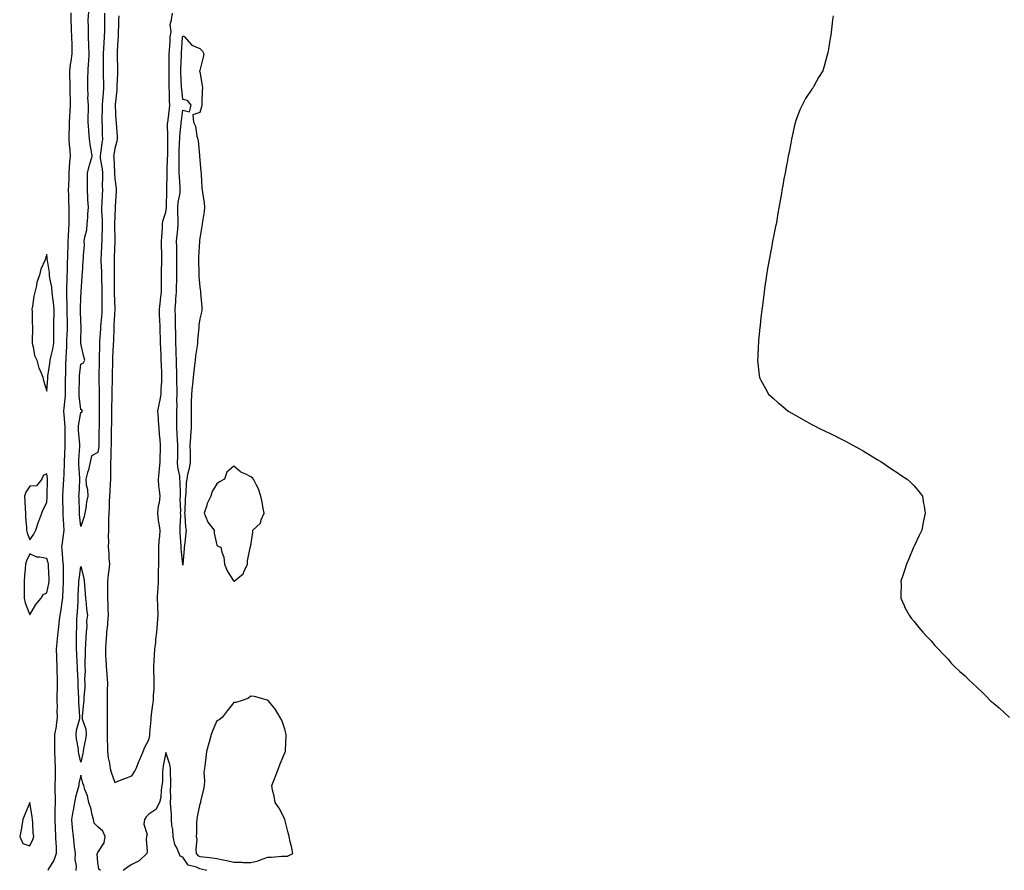
# Model space of a CAD drawing. Units: inches. Extents: x 905123 to 907763, y 7295258 to 7297898.
# Drawn here: x 905822 to 906401, y 7295742 to 7296242 of the extents above; entities that cross this region are included whole.
import ezdxf

# ---------------------------------------------------------------- set-up
doc = ezdxf.new("R2010")
doc.units = ezdxf.units.IN
doc.header["$MEASUREMENT"] = 0
doc.layers.add('Contour_90517295', color=7, linetype='Continuous', true_color=0x0bbf5a)

msp = doc.modelspace()

# ---------------------------------------------------------------- linework, layer by layer
at = {"layer": 'Contour_90517295'}
for points in [[(905852.28, 7296246.16, 3302), (905852.22, 7296241.92, 3302), (905852.41, 7296237.55, 3302), (905852.49, 7296236.35, 3302), (905852.67, 7296231.92, 3302), (905852.7, 7296227.27, 3302), (905852.72, 7296226.59, 3302), (905852.75, 7296221.92, 3302), (905852.22, 7296217.75, 3302), (905851.89, 7296215.76, 3302), (905851.37, 7296211.92, 3302), (905851.43, 7296208.54, 3302), (905851.58, 7296205.45, 3302), (905851.64, 7296201.92, 3302), (905851.64, 7296198.34, 3302), (905851.72, 7296195.59, 3302), (905851.72, 7296191.92, 3302), (905851.56, 7296188.41, 3302), (905851.37, 7296185.24, 3302), (905851.21, 7296181.92, 3302), (905851.26, 7296178.71, 3302), (905850.99, 7296174.86, 3302), (905851.05, 7296171.92, 3302), (905851.22, 7296168.75, 3302), (905851.57, 7296165.44, 3302), (905851.73, 7296161.92, 3302), (905851.49, 7296158.48, 3302), (905851.31, 7296155.18, 3302), (905851.08, 7296151.92, 3302), (905850.99, 7296148.98, 3302), (905850.82, 7296144.69, 3302), (905850.73, 7296141.92, 3302), (905850.78, 7296139.19, 3302), (905850.92, 7296134.79, 3302), (905850.97, 7296131.92, 3302), (905850.98, 7296128.99, 3302), (905851.1, 7296124.98, 3302), (905851.11, 7296121.92, 3302), (905850.89, 7296119.08, 3302), (905850.69, 7296114.57, 3302), (905850.5, 7296111.92, 3302), (905850.43, 7296109.55, 3302), (905850.24, 7296104.11, 3302), (905850.17, 7296101.92, 3302), (905850.13, 7296099.84, 3302), (905849.96, 7296093.83, 3302), (905849.92, 7296091.92, 3302), (905849.89, 7296090.08, 3302), (905849.73, 7296083.6, 3302), (905849.7, 7296081.92, 3302), (905849.71, 7296080.26, 3302), (905849.89, 7296073.76, 3302), (905849.89, 7296071.92, 3302), (905849.92, 7296070.05, 3302), (905849.99, 7296063.85, 3302), (905850.01, 7296061.92, 3302), (905849.97, 7296060, 3302), (905849.73, 7296053.6, 3302), (905849.7, 7296051.92, 3302), (905849.67, 7296050.31, 3302), (905849.22, 7296043.09, 3302), (905849.2, 7296041.92, 3302), (905849.13, 7296040.85, 3302), (905848.99, 7296032.87, 3302), (905848.93, 7296031.92, 3302), (905848.92, 7296031.05, 3302), (905848.8, 7296021.92, 3302), (905848.81, 7296021.16, 3302), (905848.05, 7296013.61, 3302), (905847.87, 7296012.1, 3302), (905847.86, 7296011.92, 3302), (905847.87, 7296011.73, 3302), (905848.05, 7296010, 3302), (905848.7, 7296002.56, 3302), (905848.67, 7296001.92, 3302), (905848.7, 7296001.27, 3302), (905848.64, 7295992.52, 3302), (905848.67, 7295991.92, 3302), (905848.64, 7295991.33, 3302), (905848.32, 7295982.19, 3302), (905848.31, 7295981.92, 3302), (905848.31, 7295981.66, 3302), (905848.05, 7295974.66, 3302), (905847.94, 7295972.04, 3302), (905847.94, 7295971.92, 3302), (905847.94, 7295971.8, 3302), (905847.38, 7295962.59, 3302), (905847.36, 7295961.92, 3302), (905847.34, 7295961.21, 3302), (905847.58, 7295952.4, 3302), (905847.56, 7295951.92, 3302), (905847.55, 7295951.42, 3302), (905848.01, 7295941.96, 3302), (905848.01, 7295941.92, 3302), (905848, 7295941.87, 3302), (905846.84, 7295933.13, 3302), (905846.69, 7295931.92, 3302), (905846.96, 7295930.84, 3302), (905847.59, 7295922.38, 3302), (905847.68, 7295921.92, 3302), (905847.68, 7295921.56, 3302), (905847.65, 7295912.32, 3302), (905847.66, 7295911.92, 3302), (905847.61, 7295911.48, 3302), (905847.34, 7295902.63, 3302), (905847.23, 7295901.92, 3302), (905847.04, 7295900.91, 3302), (905846.09, 7295893.87, 3302), (905845.69, 7295891.92, 3302), (905845.37, 7295889.23, 3302), (905844.88, 7295885.09, 3302), (905844.5, 7295881.92, 3302), (905844.11, 7295877.98, 3302), (905843.97, 7295876, 3302), (905843.56, 7295871.92, 3302), (905843.7, 7295867.57, 3302), (905843.77, 7295866.2, 3302), (905843.92, 7295861.92, 3302), (905844.01, 7295857.89, 3302), (905844.08, 7295855.89, 3302), (905844.17, 7295851.92, 3302), (905844.17, 7295848.04, 3302), (905843.94, 7295846.02, 3302), (905843.94, 7295841.92, 3302), (905844.09, 7295837.96, 3302), (905844.01, 7295835.96, 3302), (905844.13, 7295831.92, 3302), (905843.52, 7295827.39, 3302), (905843.52, 7295826.44, 3302), (905842.65, 7295821.92, 3302), (905842.63, 7295817.34, 3302), (905842.68, 7295816.56, 3302), (905842.66, 7295811.92, 3302), (905842.81, 7295807.16, 3302), (905842.83, 7295806.71, 3302), (905842.97, 7295801.92, 3302), (905842.93, 7295797.04, 3302), (905842.93, 7295796.8, 3302), (905842.89, 7295791.92, 3302), (905842.89, 7295787.08, 3302), (905842.9, 7295786.77, 3302), (905842.9, 7295781.92, 3302), (905842.84, 7295777.13, 3302), (905842.84, 7295776.71, 3302), (905842.78, 7295771.92, 3302), (905843.04, 7295766.93, 3302), (905843.04, 7295766.91, 3302), (905843.28, 7295761.92, 3302), (905843.41, 7295757.28, 3302), (905843.49, 7295756.48, 3302), (905843.64, 7295751.92, 3302), (905842.17, 7295747.8, 3302), (905839.3, 7295743.17, 3302), (905838.64, 7295741.92, 3302)], [(905871.97, 7296245.85, 3301), (905872.06, 7296241.92, 3301), (905871.97, 7296237.99, 3301), (905871.92, 7296235.8, 3301), (905871.83, 7296231.92, 3301), (905871.65, 7296228.32, 3301), (905871.47, 7296225.35, 3301), (905871.3, 7296221.92, 3301), (905871.3, 7296218.67, 3301), (905871.25, 7296215.11, 3301), (905871.24, 7296211.92, 3301), (905871.24, 7296208.73, 3301), (905871.32, 7296205.19, 3301), (905871.32, 7296201.92, 3301), (905871.12, 7296198.85, 3301), (905870.8, 7296194.67, 3301), (905870.62, 7296191.92, 3301), (905870.61, 7296189.36, 3301), (905870.46, 7296184.33, 3301), (905870.45, 7296181.92, 3301), (905870.55, 7296179.43, 3301), (905870.66, 7296174.53, 3301), (905870.76, 7296171.92, 3301), (905870.4, 7296169.57, 3301), (905869.59, 7296163.46, 3301), (905869.37, 7296161.92, 3301), (905869.54, 7296160.44, 3301), (905870.55, 7296154.43, 3301), (905870.81, 7296151.92, 3301), (905870.85, 7296149.12, 3301), (905870.7, 7296144.57, 3301), (905870.74, 7296141.92, 3301), (905870.64, 7296139.33, 3301), (905870.38, 7296134.25, 3301), (905870.29, 7296131.92, 3301), (905870.31, 7296129.65, 3301), (905870.54, 7296124.41, 3301), (905870.56, 7296121.92, 3301), (905870.54, 7296119.43, 3301), (905870.43, 7296114.3, 3301), (905870.41, 7296111.92, 3301), (905870.31, 7296109.65, 3301), (905869.96, 7296103.83, 3301), (905869.88, 7296101.92, 3301), (905869.92, 7296100.05, 3301), (905870.21, 7296094.08, 3301), (905870.26, 7296091.92, 3301), (905870.29, 7296089.68, 3301), (905870.44, 7296084.3, 3301), (905870.47, 7296081.92, 3301), (905870.5, 7296079.47, 3301), (905870.47, 7296074.33, 3301), (905870.5, 7296071.92, 3301), (905870.34, 7296069.63, 3301), (905869.77, 7296063.65, 3301), (905869.65, 7296061.92, 3301), (905869.58, 7296060.39, 3301), (905869.09, 7296052.96, 3301), (905869.05, 7296051.92, 3301), (905869.01, 7296050.96, 3301), (905868.83, 7296042.7, 3301), (905868.8, 7296041.92, 3301), (905868.79, 7296041.18, 3301), (905868.69, 7296032.55, 3301), (905868.67, 7296031.92, 3301), (905868.67, 7296031.3, 3301), (905868.82, 7296022.69, 3301), (905868.81, 7296021.92, 3301), (905868.81, 7296021.16, 3301), (905868.96, 7296012.83, 3301), (905868.95, 7296011.92, 3301), (905868.94, 7296011.03, 3301), (905868.78, 7296002.65, 3301), (905868.77, 7296001.92, 3301), (905868.76, 7296001.21, 3301), (905868.72, 7295992.59, 3301), (905868.72, 7295991.92, 3301), (905868.67, 7295991.3, 3301), (905868.05, 7295987.55, 3301), (905864.35, 7295985.62, 3301), (905863.48, 7295981.92, 3301), (905862.54, 7295977.43, 3301), (905861.99, 7295975.87, 3301), (905860.96, 7295971.92, 3301), (905861.28, 7295968.69, 3301), (905861.91, 7295965.78, 3301), (905862.19, 7295961.92, 3301), (905861.4, 7295958.57, 3301), (905861.03, 7295954.91, 3301), (905860.47, 7295951.92, 3301), (905860.04, 7295949.94, 3301), (905858.05, 7295944.03, 3301), (905857.32, 7295951.19, 3301), (905857.26, 7295951.92, 3301), (905857.24, 7295952.73, 3301), (905857.01, 7295960.88, 3301), (905856.98, 7295961.92, 3301), (905857.03, 7295962.94, 3301), (905857.44, 7295971.31, 3301), (905857.48, 7295971.92, 3301), (905857.46, 7295972.51, 3301), (905856.85, 7295980.72, 3301), (905856.83, 7295981.92, 3301), (905856.89, 7295983.07, 3301), (905857.55, 7295991.41, 3301), (905857.58, 7295991.92, 3301), (905857.55, 7295992.42, 3301), (905856.75, 7296000.61, 3301), (905856.69, 7296001.92, 3301), (905856.73, 7296003.24, 3301), (905858.05, 7296011.2, 3301), (905858.66, 7296011.31, 3301), (905859, 7296011.92, 3301), (905858.73, 7296012.59, 3301), (905858.05, 7296012.89, 3301), (905857.05, 7296020.92, 3301), (905857.04, 7296021.92, 3301), (905857.06, 7296022.92, 3301), (905857.23, 7296031.1, 3301), (905857.24, 7296031.92, 3301), (905857.29, 7296032.68, 3301), (905858.05, 7296039.63, 3301), (905859.65, 7296040.32, 3301), (905860.37, 7296041.92, 3301), (905859.94, 7296043.81, 3301), (905858.05, 7296051.75, 3301), (905858.05, 7296051.92, 3301), (905858.05, 7296053.03, 3301), (905858.28, 7296061.69, 3301), (905858.24, 7296061.92, 3301), (905858.19, 7296062.06, 3301), (905858.05, 7296063.89, 3301), (905857.92, 7296071.79, 3301), (905857.92, 7296071.92, 3301), (905857.92, 7296072.05, 3301), (905858.05, 7296078.83, 3301), (905858.25, 7296081.71, 3301), (905858.26, 7296081.92, 3301), (905858.27, 7296082.14, 3301), (905858.8, 7296091.17, 3301), (905858.87, 7296091.92, 3301), (905858.99, 7296092.86, 3301), (905859.51, 7296100.46, 3301), (905859.73, 7296101.92, 3301), (905859.62, 7296103.48, 3301), (905860.23, 7296109.73, 3301), (905860.11, 7296111.92, 3301), (905860.41, 7296114.27, 3301), (905861.53, 7296118.44, 3301), (905861.84, 7296121.92, 3301), (905862.15, 7296126.02, 3301), (905862.24, 7296127.73, 3301), (905862.58, 7296131.92, 3301), (905862.28, 7296136.15, 3301), (905862.24, 7296137.73, 3301), (905861.97, 7296141.92, 3301), (905861.91, 7296145.78, 3301), (905862.01, 7296147.96, 3301), (905861.96, 7296151.92, 3301), (905863.17, 7296156.8, 3301), (905863.31, 7296157.18, 3301), (905864.79, 7296161.92, 3301), (905864.18, 7296165.79, 3301), (905863.69, 7296167.55, 3301), (905863.17, 7296171.92, 3301), (905862.87, 7296176.74, 3301), (905862.79, 7296177.17, 3301), (905862.42, 7296181.92, 3301), (905862.42, 7296186.3, 3301), (905862.51, 7296187.47, 3301), (905862.51, 7296191.92, 3301), (905862.28, 7296196.16, 3301), (905862.36, 7296197.61, 3301), (905862.18, 7296201.92, 3301), (905862.28, 7296206.15, 3301), (905862.29, 7296207.67, 3301), (905862.4, 7296211.92, 3301), (905862.67, 7296216.54, 3301), (905862.76, 7296217.21, 3301), (905862.99, 7296221.92, 3301), (905862.82, 7296226.69, 3301), (905862.83, 7296227.14, 3301), (905862.66, 7296231.92, 3301), (905862.55, 7296236.42, 3301), (905862.53, 7296237.44, 3301), (905862.42, 7296241.92, 3301), (905862.72, 7296246.6, 3301)], [(905880.48, 7296244.35, 3302), (905880.31, 7296241.92, 3302), (905880.25, 7296239.71, 3302), (905880.01, 7296233.88, 3302), (905879.96, 7296231.92, 3302), (905879.91, 7296230.06, 3302), (905879.45, 7296223.32, 3302), (905879.4, 7296221.92, 3302), (905879.44, 7296220.53, 3302), (905879.58, 7296213.45, 3302), (905879.63, 7296211.92, 3302), (905879.55, 7296210.42, 3302), (905879.3, 7296203.18, 3302), (905879.25, 7296201.92, 3302), (905879.26, 7296200.72, 3302), (905878.29, 7296192.16, 3302), (905878.29, 7296191.92, 3302), (905878.31, 7296191.67, 3302), (905878.76, 7296182.62, 3302), (905878.79, 7296181.92, 3302), (905878.77, 7296181.2, 3302), (905879.53, 7296173.4, 3302), (905879.5, 7296171.92, 3302), (905879.33, 7296170.64, 3302), (905878.05, 7296166.41, 3302), (905877.42, 7296162.55, 3302), (905877.32, 7296161.92, 3302), (905877.4, 7296161.27, 3302), (905877.81, 7296152.15, 3302), (905877.84, 7296151.92, 3302), (905877.84, 7296151.71, 3302), (905878.05, 7296148.48, 3302), (905878.88, 7296142.74, 3302), (905878.93, 7296141.92, 3302), (905878.91, 7296141.06, 3302), (905878.34, 7296132.2, 3302), (905878.33, 7296131.92, 3302), (905878.34, 7296131.64, 3302), (905878.05, 7296126.32, 3302), (905877.95, 7296122.02, 3302), (905877.95, 7296121.92, 3302), (905877.95, 7296121.82, 3302), (905877.99, 7296111.99, 3302), (905877.99, 7296111.92, 3302), (905877.98, 7296111.85, 3302), (905877.67, 7296102.29, 3302), (905877.66, 7296101.92, 3302), (905877.67, 7296101.54, 3302), (905877.65, 7296092.32, 3302), (905877.66, 7296091.54, 3302), (905877.65, 7296082.32, 3302), (905877.65, 7296081.92, 3302), (905877.66, 7296081.53, 3302), (905877.98, 7296071.99, 3302), (905877.98, 7296071.92, 3302), (905877.98, 7296071.84, 3302), (905877.46, 7296062.51, 3302), (905877.42, 7296061.92, 3302), (905877.39, 7296061.27, 3302), (905877.22, 7296052.74, 3302), (905877.19, 7296051.92, 3302), (905877.16, 7296051.03, 3302), (905876.76, 7296043.22, 3302), (905876.71, 7296041.92, 3302), (905876.69, 7296040.55, 3302), (905876.54, 7296033.43, 3302), (905876.51, 7296031.92, 3302), (905876.5, 7296030.37, 3302), (905876.31, 7296023.66, 3302), (905876.3, 7296021.92, 3302), (905876.29, 7296020.16, 3302), (905876.12, 7296013.85, 3302), (905876.11, 7296011.92, 3302), (905876.08, 7296009.96, 3302), (905876.02, 7296003.95, 3302), (905875.98, 7296001.92, 3302), (905875.97, 7295999.85, 3302), (905875.95, 7295994.02, 3302), (905875.94, 7295991.92, 3302), (905875.76, 7295989.63, 3302), (905875.75, 7295984.21, 3302), (905875.54, 7295981.92, 3302), (905875.52, 7295979.38, 3302), (905875.54, 7295974.44, 3302), (905875.51, 7295971.92, 3302), (905875.4, 7295969.26, 3302), (905875.08, 7295964.89, 3302), (905874.96, 7295961.92, 3302), (905874.78, 7295958.66, 3302), (905874.68, 7295955.29, 3302), (905874.48, 7295951.92, 3302), (905874.42, 7295948.29, 3302), (905874.42, 7295945.55, 3302), (905874.35, 7295941.92, 3302), (905874.17, 7295938.04, 3302), (905874.42, 7295935.55, 3302), (905874.19, 7295931.92, 3302), (905874.47, 7295928.34, 3302), (905874.63, 7295925.34, 3302), (905874.89, 7295921.92, 3302), (905874.51, 7295918.38, 3302), (905874.12, 7295915.85, 3302), (905873.75, 7295911.92, 3302), (905873.78, 7295907.65, 3302), (905873.76, 7295906.21, 3302), (905873.8, 7295901.92, 3302), (905874.01, 7295897.88, 3302), (905873.99, 7295895.98, 3302), (905874.17, 7295891.92, 3302), (905873.77, 7295887.64, 3302), (905873.74, 7295886.23, 3302), (905873.27, 7295881.92, 3302), (905872.9, 7295877.07, 3302), (905872.87, 7295876.74, 3302), (905872.5, 7295871.92, 3302), (905872.68, 7295867.29, 3302), (905872.72, 7295866.6, 3302), (905872.89, 7295861.92, 3302), (905873.29, 7295857.16, 3302), (905873.3, 7295856.67, 3302), (905873.67, 7295851.92, 3302), (905873.61, 7295847.48, 3302), (905873.55, 7295846.42, 3302), (905873.49, 7295841.92, 3302), (905873.55, 7295837.42, 3302), (905873.56, 7295836.41, 3302), (905873.61, 7295831.92, 3302), (905873.55, 7295827.42, 3302), (905873.59, 7295826.37, 3302), (905873.52, 7295821.92, 3302), (905873.64, 7295817.51, 3302), (905873.72, 7295816.25, 3302), (905873.84, 7295811.92, 3302), (905874.21, 7295808.08, 3302), (905874.91, 7295805.05, 3302), (905875.31, 7295801.92, 3302), (905875.87, 7295799.74, 3302), (905878.05, 7295793.63, 3302), (905880.84, 7295794.71, 3302), (905884.04, 7295795.93, 3302), (905888.05, 7295797.51, 3302)], [(905888.05, 7295797.51, 3302), (905889.76, 7295800.21, 3302), (905890.56, 7295801.92, 3302), (905892.39, 7295806.27, 3302), (905892.78, 7295807.19, 3302), (905894.79, 7295811.92, 3302), (905895.64, 7295814.33, 3302), (905898.05, 7295818.77, 3302), (905898.63, 7295821.34, 3302), (905898.71, 7295821.92, 3302), (905898.73, 7295822.6, 3302), (905899.43, 7295830.54, 3302), (905899.47, 7295831.92, 3302), (905899.63, 7295833.5, 3302), (905900.52, 7295839.46, 3302), (905900.75, 7295841.92, 3302), (905900.87, 7295844.74, 3302), (905901.14, 7295848.83, 3302), (905901.27, 7295851.92, 3302), (905901.28, 7295855.14, 3302), (905901.04, 7295858.93, 3302), (905901.04, 7295861.92, 3302), (905901.18, 7295865.05, 3302), (905901.49, 7295868.48, 3302), (905901.62, 7295871.92, 3302), (905902.1, 7295875.97, 3302), (905902.27, 7295877.7, 3302), (905902.79, 7295881.92, 3302), (905903.11, 7295886.86, 3302), (905903.13, 7295887.01, 3302), (905903.52, 7295891.92, 3302), (905903.36, 7295897.23, 3302), (905903.23, 7295901.92, 3302), (905903.43, 7295906.54, 3302), (905903.47, 7295907.34, 3302), (905903.67, 7295911.92, 3302), (905903.81, 7295916.16, 3302), (905903.85, 7295917.71, 3302), (905903.97, 7295921.92, 3302), (905903.99, 7295925.98, 3302), (905904.01, 7295927.88, 3302), (905904.03, 7295931.92, 3302), (905904.2, 7295935.77, 3302), (905904.47, 7295938.34, 3302), (905904.65, 7295941.92, 3302), (905904.2, 7295945.78, 3302), (905903.83, 7295947.7, 3302), (905903.42, 7295951.92, 3302), (905903.73, 7295956.24, 3302), (905904.3, 7295958.16, 3302), (905904.7, 7295961.92, 3302), (905904.44, 7295965.53, 3302), (905904.02, 7295967.89, 3302), (905903.79, 7295971.92, 3302), (905904.12, 7295975.85, 3302), (905904.39, 7295978.26, 3302), (905904.72, 7295981.92, 3302), (905904.8, 7295985.16, 3302), (905904.89, 7295988.76, 3302), (905904.97, 7295991.92, 3302), (905904.71, 7295995.26, 3302), (905904.43, 7295998.3, 3302), (905904.16, 7296001.92, 3302), (905903.77, 7296006.2, 3302), (905903.75, 7296007.62, 3302), (905903.29, 7296011.92, 3302), (905904.13, 7296015.85, 3302), (905904.64, 7296018.51, 3302), (905905.34, 7296021.92, 3302), (905905.4, 7296024.57, 3302), (905905.74, 7296029.61, 3302), (905905.79, 7296031.92, 3302), (905905.71, 7296034.26, 3302), (905905.5, 7296039.37, 3302), (905905.41, 7296041.92, 3302), (905905.33, 7296044.63, 3302), (905905.06, 7296048.93, 3302), (905904.98, 7296051.92, 3302), (905904.91, 7296055.06, 3302), (905904.76, 7296058.63, 3302), (905904.68, 7296061.92, 3302), (905904.54, 7296065.43, 3302), (905904.44, 7296068.31, 3302), (905904.3, 7296071.92, 3302), (905904.72, 7296075.25, 3302), (905905.2, 7296079.07, 3302), (905905.56, 7296081.92, 3302), (905905.54, 7296084.43, 3302), (905905.6, 7296089.47, 3302), (905905.58, 7296091.92, 3302), (905905.55, 7296094.42, 3302), (905905.8, 7296099.66, 3302), (905905.76, 7296101.92, 3302), (905905.76, 7296104.21, 3302), (905905.6, 7296109.47, 3302), (905905.59, 7296111.92, 3302), (905905.65, 7296114.32, 3302), (905906.05, 7296119.93, 3302), (905906.1, 7296121.92, 3302), (905906.35, 7296123.63, 3302), (905908.05, 7296128.98, 3302), (905908.39, 7296131.58, 3302), (905908.4, 7296131.92, 3302), (905908.44, 7296132.3, 3302), (905908.63, 7296141.33, 3302), (905908.69, 7296141.92, 3302), (905908.67, 7296142.55, 3302), (905908.88, 7296151.09, 3302), (905908.86, 7296151.92, 3302), (905908.87, 7296152.74, 3302), (905909.14, 7296160.83, 3302), (905909.15, 7296161.92, 3302), (905909.17, 7296163.04, 3302), (905909.2, 7296170.77, 3302), (905909.23, 7296171.92, 3302), (905909.28, 7296173.15, 3302), (905909.14, 7296180.83, 3302), (905909.19, 7296181.92, 3302), (905909.35, 7296183.23, 3302), (905910.14, 7296189.82, 3302), (905910.41, 7296191.92, 3302), (905910.26, 7296194.13, 3302), (905910.15, 7296199.81, 3302), (905910.03, 7296201.92, 3302), (905909.99, 7296203.86, 3302), (905910.1, 7296209.87, 3302), (905910.07, 7296211.92, 3302), (905910.09, 7296213.96, 3302), (905909.96, 7296220.01, 3302), (905909.99, 7296221.92, 3302), (905910.13, 7296224, 3302), (905910.52, 7296229.45, 3302), (905910.68, 7296231.92, 3302), (905911.11, 7296234.98, 3302), (905910.67, 7296239.3, 3302), (905911.32, 7296241.92, 3302), (905912, 7296245.87, 3302)], [(906300.41, 7296244.28, 3301), (906300.17, 7296241.92, 3301), (906299.92, 7296240.05, 3301), (906299.09, 7296232.96, 3301), (906298.94, 7296231.92, 3301), (906298.8, 7296231.17, 3301), (906298.05, 7296226.13, 3301), (906297.32, 7296222.64, 3301), (906297.18, 7296221.92, 3301), (906296.84, 7296220.71, 3301), (906295.28, 7296214.68, 3301), (906294.49, 7296211.92, 3301), (906291.94, 7296208.03, 3301), (906289.05, 7296202.92, 3301), (906288.47, 7296201.92, 3301), (906288.32, 7296201.66, 3301), (906288.05, 7296201.2, 3301), (906284.3, 7296195.67, 3301), (906282.25, 7296191.92, 3301), (906280.94, 7296189.03, 3301), (906278.4, 7296182.26, 3301), (906278.26, 7296181.92, 3301), (906278.05, 7296180.92, 3301), (906276.32, 7296173.65, 3301), (906275.98, 7296171.92, 3301), (906275.55, 7296169.42, 3301), (906274.78, 7296165.19, 3301), (906274.09, 7296161.92, 3301), (906273.19, 7296157.07, 3301), (906273.15, 7296156.82, 3301), (906272.19, 7296151.92, 3301), (906271.51, 7296148.46, 3301), (906270.83, 7296144.69, 3301), (906270.37, 7296141.92, 3301), (906270.05, 7296139.92, 3301), (906268.76, 7296132.63, 3301), (906268.65, 7296131.92, 3301), (906268.56, 7296131.41, 3301), (906268.05, 7296128.35, 3301), (906267.09, 7296122.88, 3301), (906266.93, 7296121.92, 3301), (906266.64, 7296120.51, 3301), (906265.45, 7296114.53, 3301), (906264.92, 7296111.92, 3301), (906264.14, 7296108.01, 3301), (906263.8, 7296106.18, 3301), (906262.99, 7296101.92, 3301), (906262.29, 7296097.68, 3301), (906261.96, 7296095.83, 3301), (906261.3, 7296091.92, 3301), (906260.89, 7296089.08, 3301), (906260.08, 7296083.95, 3301), (906259.83, 7296081.92, 3301), (906259.64, 7296080.34, 3301), (906258.67, 7296072.55, 3301), (906258.61, 7296071.92, 3301), (906258.56, 7296071.4, 3301), (906258.05, 7296066.92, 3301), (906257.55, 7296062.42, 3301), (906257.5, 7296061.92, 3301), (906257.44, 7296061.31, 3301), (906256.67, 7296053.3, 3301), (906256.54, 7296051.92, 3301), (906256.38, 7296050.25, 3301), (906256.11, 7296043.86, 3301), (906255.99, 7296041.92, 3301), (906256.21, 7296040.07, 3301), (906257.05, 7296032.92, 3301), (906257.13, 7296031.92, 3301), (906257.44, 7296031.3, 3301), (906258.05, 7296030.15, 3301), (906260.91, 7296024.78, 3301), (906262.42, 7296021.92, 3301), (906265.48, 7296019.35, 3301), (906268.05, 7296017.06, 3301), (906270.84, 7296014.71, 3301), (906273.99, 7296011.92, 3301), (906276.62, 7296010.49, 3301), (906278.05, 7296009.71, 3301), (906283.05, 7296006.92, 3301), (906288.05, 7296004.17, 3301), (906289.49, 7296003.36, 3301), (906292.02, 7296001.92, 3301), (906296.17, 7296000.04, 3301), (906298.05, 7295999.15, 3301), (906302.91, 7295996.78, 3301), (906303.49, 7295996.48, 3301), (906308.05, 7295994.09, 3301), (906309.47, 7295993.35, 3301), (906312.08, 7295991.92, 3301), (906315.96, 7295989.83, 3301), (906318.05, 7295988.56, 3301), (906322.22, 7295986.09, 3301), (906326.38, 7295983.59, 3301), (906328.05, 7295982.59, 3301), (906328.46, 7295982.34, 3301), (906329.15, 7295981.92, 3301), (906334.44, 7295978.31, 3301), (906338.05, 7295975.79, 3301), (906340.35, 7295974.22, 3301), (906343.95, 7295971.92, 3301), (906346.1, 7295969.97, 3301), (906348.05, 7295968.11, 3301), (906350.85, 7295964.71, 3301), (906353, 7295961.92, 3301), (906353.7, 7295957.57, 3301), (906353.96, 7295956.01, 3301), (906354.62, 7295951.92, 3301), (906353.66, 7295947.53, 3301), (906353.44, 7295946.53, 3301), (906352.59, 7295941.92, 3301), (906351.15, 7295938.81, 3301), (906348.05, 7295932.5, 3301), (906347.86, 7295932.11, 3301), (906347.78, 7295931.92, 3301), (906347.58, 7295931.45, 3301), (906344.91, 7295925.06, 3301), (906343.55, 7295921.92, 3301), (906342.27, 7295917.69, 3301), (906341.43, 7295915.3, 3301), (906340.31, 7295911.92, 3301), (906340.4, 7295909.58, 3301), (906340.22, 7295904.1, 3301), (906340.32, 7295901.92, 3301), (906342.21, 7295897.75, 3301), (906342.69, 7295896.56, 3301), (906345.27, 7295891.92, 3301), (906346.44, 7295890.31, 3301), (906348.05, 7295888.35, 3301), (906350.86, 7295884.73, 3301), (906353.19, 7295881.92, 3301), (906355.55, 7295879.42, 3301), (906358.05, 7295876.84, 3301), (906360.31, 7295874.18, 3301), (906362.39, 7295871.92, 3301), (906365.11, 7295868.97, 3301), (906368.05, 7295866.03, 3301), (906369.95, 7295863.81, 3301), (906371.71, 7295861.92, 3301), (906375.06, 7295858.93, 3301), (906378.05, 7295856.27, 3301), (906380.2, 7295854.07, 3301), (906382.4, 7295851.92, 3301), (906385.34, 7295849.21, 3301), (906388.05, 7295846.77, 3301), (906390.48, 7295844.34, 3301), (906392.9, 7295841.92, 3301), (906395.69, 7295839.56, 3301), (906398.05, 7295837.55, 3301), (906400.99, 7295834.86, 3301), (906404.14, 7295831.92, 3301)], [(905932.08, 7295741.92, 3301), (905928.87, 7295742.73, 3301), (905928.05, 7295742.86, 3301), (905926.17, 7295743.8, 3301), (905921.18, 7295745.05, 3301), (905918.05, 7295749.68, 3301), (905916.45, 7295750.33, 3301), (905915.82, 7295751.92, 3301), (905914.3, 7295755.67, 3301), (905913.38, 7295757.24, 3301), (905912.37, 7295761.92, 3301), (905912.17, 7295766.04, 3301), (905911.69, 7295768.28, 3301), (905911.46, 7295771.92, 3301), (905911.33, 7295775.2, 3301), (905910.96, 7295779.01, 3301), (905910.84, 7295781.92, 3301), (905910.91, 7295784.78, 3301), (905910.9, 7295789.07, 3301), (905910.98, 7295791.92, 3301), (905910.91, 7295794.78, 3301), (905910.83, 7295799.15, 3301), (905910.76, 7295801.92, 3301), (905910.4, 7295804.26, 3301), (905908.05, 7295811.29, 3301), (905906.59, 7295803.38, 3301), (905906.29, 7295801.92, 3301), (905906.1, 7295799.97, 3301), (905906.01, 7295793.96, 3301), (905905.76, 7295791.92, 3301), (905905.23, 7295789.1, 3301), (905905.22, 7295784.75, 3301), (905904.37, 7295781.92, 3301), (905902.21, 7295777.77, 3301), (905898.05, 7295774.97, 3301), (905896.54, 7295773.43, 3301), (905895.48, 7295771.92, 3301), (905895.19, 7295769.07, 3301), (905897, 7295762.97, 3301), (905896.73, 7295761.92, 3301), (905896.52, 7295760.39, 3301), (905897.03, 7295752.95, 3301), (905896.8, 7295751.92, 3301), (905892.42, 7295747.55, 3301), (905888.05, 7295745.32, 3301), (905886.01, 7295743.96, 3301), (905882.96, 7295741.92, 3301)], [(905869.69, 7295741.92, 3301), (905868.72, 7295742.59, 3301), (905868.05, 7295746.67, 3301), (905867.6, 7295751.47, 3301), (905867.69, 7295751.92, 3301), (905867.81, 7295752.16, 3301), (905868.05, 7295752.39, 3301), (905871.85, 7295758.12, 3301), (905872.44, 7295761.92, 3301), (905871.04, 7295764.91, 3301), (905868.05, 7295767.54, 3301), (905865.92, 7295769.79, 3301), (905865.53, 7295771.92, 3301), (905864.61, 7295775.36, 3301), (905864.09, 7295777.96, 3301), (905862.82, 7295781.92, 3301), (905861.99, 7295785.86, 3301), (905860.5, 7295789.47, 3301), (905859.78, 7295791.92, 3301), (905859.35, 7295793.22, 3301), (905858.05, 7295798.01, 3301), (905856.95, 7295793.02, 3301), (905856.83, 7295791.92, 3301), (905856.53, 7295790.4, 3301), (905854.91, 7295785.06, 3301), (905854.43, 7295781.92, 3301), (905853.56, 7295777.43, 3301), (905853.33, 7295776.64, 3301), (905852.61, 7295771.92, 3301), (905853.03, 7295766.94, 3301), (905853.03, 7295766.9, 3301), (905853.52, 7295761.92, 3301), (905854.03, 7295757.9, 3301), (905854.22, 7295755.75, 3301), (905854.68, 7295751.92, 3301), (905854.52, 7295748.39, 3301), (905855.31, 7295744.66, 3301), (905855.1, 7295741.92, 3301)]]:
    msp.add_polyline3d(points, dxfattribs=at)
for points in [[(905918.05, 7295921.46, 3301), (905918.03, 7295921.9, 3301), (905918.03, 7295921.94, 3301), (905917.16, 7295931.02, 3301), (905917.12, 7295931.92, 3301), (905917.15, 7295932.83, 3301), (905916.51, 7295940.38, 3301), (905916.54, 7295941.92, 3301), (905916.4, 7295943.57, 3301), (905916.82, 7295950.69, 3301), (905916.68, 7295951.92, 3301), (905916.89, 7295953.07, 3301), (905916.59, 7295960.46, 3301), (905916.78, 7295961.92, 3301), (905916.66, 7295963.31, 3301), (905916.54, 7295970.41, 3301), (905916.38, 7295971.92, 3301), (905916.27, 7295973.71, 3301), (905915.13, 7295979, 3301), (905914.99, 7295981.92, 3301), (905915.03, 7295984.94, 3301), (905915.09, 7295988.95, 3301), (905915.13, 7295991.92, 3301), (905914.93, 7295995.04, 3301), (905914.75, 7295998.62, 3301), (905914.53, 7296001.92, 3301), (905914.51, 7296005.46, 3301), (905914.49, 7296008.36, 3301), (905914.46, 7296011.92, 3301), (905914.65, 7296015.32, 3301), (905914.56, 7296018.43, 3301), (905914.73, 7296021.92, 3301), (905914.7, 7296025.27, 3301), (905914.53, 7296028.39, 3301), (905914.5, 7296031.92, 3301), (905914.44, 7296035.52, 3301), (905914.41, 7296038.29, 3301), (905914.35, 7296041.92, 3301), (905914.22, 7296045.75, 3301), (905914.14, 7296048.01, 3301), (905914.01, 7296051.92, 3301), (905913.93, 7296056.04, 3301), (905913.91, 7296057.78, 3301), (905913.84, 7296061.92, 3301), (905913.7, 7296066.27, 3301), (905913.66, 7296067.53, 3301), (905913.52, 7296071.92, 3301), (905913.87, 7296076.11, 3301), (905914.02, 7296077.89, 3301), (905914.35, 7296081.92, 3301), (905914.41, 7296085.55, 3301), (905914.49, 7296088.36, 3301), (905914.55, 7296091.92, 3301), (905914.55, 7296095.43, 3301), (905914.48, 7296098.35, 3301), (905914.48, 7296101.92, 3301), (905914.45, 7296105.52, 3301), (905914.44, 7296108.31, 3301), (905914.4, 7296111.92, 3301), (905914.66, 7296115.32, 3301), (905915.09, 7296118.96, 3301), (905915.33, 7296121.92, 3301), (905915.41, 7296124.56, 3301), (905915.07, 7296128.94, 3301), (905915.14, 7296131.92, 3301), (905915.39, 7296134.58, 3301), (905916.4, 7296140.27, 3301), (905916.58, 7296141.92, 3301), (905916.54, 7296143.43, 3301), (905916.02, 7296149.9, 3301), (905915.97, 7296151.92, 3301), (905915.99, 7296153.97, 3301), (905915.93, 7296159.79, 3301), (905915.95, 7296161.92, 3301), (905915.98, 7296163.99, 3301), (905916.18, 7296170.05, 3301), (905916.22, 7296171.92, 3301), (905916.3, 7296173.68, 3301), (905917.1, 7296180.97, 3301), (905917.15, 7296181.92, 3301), (905917.24, 7296182.72, 3301), (905918.05, 7296188.96, 3301), (905922, 7296187.96, 3301), (905922.88, 7296191.92, 3301), (905920.74, 7296194.62, 3301), (905918.05, 7296195.22, 3301), (905917.38, 7296201.26, 3301), (905917.34, 7296201.92, 3301), (905917.33, 7296202.64, 3301), (905916.89, 7296210.76, 3301), (905916.87, 7296211.92, 3301), (905916.88, 7296213.09, 3301), (905917.26, 7296221.14, 3301), (905917.28, 7296221.92, 3301), (905917.32, 7296222.64, 3301), (905917.88, 7296231.75, 3301), (905917.89, 7296231.92, 3301), (905917.91, 7296232.06, 3301), (905918.05, 7296232.36, 3301), (905918.58, 7296232.46, 3301), (905919.14, 7296231.92, 3301), (905923.28, 7296227.15, 3301), (905928.05, 7296225.13, 3301), (905929.71, 7296223.58, 3301), (905930.4, 7296221.92, 3301), (905929.99, 7296219.98, 3301), (905928.05, 7296212.28, 3301), (905927.88, 7296212.09, 3301), (905927.87, 7296211.92, 3301), (905927.86, 7296211.73, 3301), (905928.05, 7296211.45, 3301), (905929.49, 7296203.36, 3301), (905929.56, 7296201.92, 3301), (905929.47, 7296200.5, 3301), (905929.26, 7296193.13, 3301), (905929.18, 7296191.92, 3301), (905929.03, 7296190.94, 3301), (905928.05, 7296187.56, 3301), (905923.85, 7296186.12, 3301), (905924.36, 7296181.92, 3301), (905925.59, 7296179.46, 3301), (905926.38, 7296173.59, 3301), (905926.89, 7296171.92, 3301), (905927.02, 7296170.88, 3301), (905927.77, 7296162.2, 3301), (905927.81, 7296161.92, 3301), (905927.81, 7296161.69, 3301), (905928.05, 7296159.88, 3301), (905928.73, 7296152.6, 3301), (905928.78, 7296151.92, 3301), (905928.86, 7296151.11, 3301), (905929.27, 7296143.14, 3301), (905929.4, 7296141.92, 3301), (905929.56, 7296140.41, 3301), (905930.56, 7296134.44, 3301), (905930.79, 7296131.92, 3301), (905930.56, 7296129.41, 3301), (905929.67, 7296123.53, 3301), (905929.5, 7296121.92, 3301), (905929.29, 7296120.68, 3301), (905928.05, 7296113.71, 3301), (905927.78, 7296112.19, 3301), (905927.8, 7296111.92, 3301), (905927.79, 7296111.66, 3301), (905927.25, 7296102.71, 3301), (905927.22, 7296101.92, 3301), (905927.21, 7296101.08, 3301), (905927.43, 7296092.54, 3301), (905927.42, 7296091.92, 3301), (905927.47, 7296091.34, 3301), (905928.05, 7296084.9, 3301), (905928.39, 7296082.26, 3301), (905928.42, 7296081.92, 3301), (905928.45, 7296081.53, 3301), (905929.28, 7296073.15, 3301), (905929.33, 7296071.92, 3301), (905929.15, 7296070.82, 3301), (905928.05, 7296066.13, 3301), (905927.51, 7296062.46, 3301), (905927.44, 7296061.92, 3301), (905927.41, 7296061.29, 3301), (905926.78, 7296053.19, 3301), (905926.72, 7296051.92, 3301), (905926.53, 7296050.4, 3301), (905925.53, 7296044.45, 3301), (905925.24, 7296041.92, 3301), (905924.96, 7296038.82, 3301), (905924.46, 7296035.51, 3301), (905924.17, 7296031.92, 3301), (905923.71, 7296027.58, 3301), (905923.57, 7296026.4, 3301), (905923.11, 7296021.92, 3301), (905923.05, 7296016.93, 3301), (905923.05, 7296016.91, 3301), (905923, 7296011.92, 3301), (905922.98, 7296006.99, 3301), (905922.98, 7296006.85, 3301), (905922.96, 7296001.92, 3301), (905922.64, 7295997.33, 3301), (905922.57, 7295996.44, 3301), (905922.25, 7295991.92, 3301), (905922.28, 7295987.69, 3301), (905922.31, 7295986.18, 3301), (905922.34, 7295981.92, 3301), (905921.84, 7295978.13, 3301), (905920.81, 7295974.68, 3301), (905920.32, 7295971.92, 3301), (905920.07, 7295969.91, 3301), (905919.92, 7295963.8, 3301), (905919.73, 7295961.92, 3301), (905919.5, 7295960.46, 3301), (905919.2, 7295953.07, 3301), (905919.06, 7295951.92, 3301), (905919.24, 7295950.73, 3301), (905919.66, 7295943.53, 3301), (905919.97, 7295941.92, 3301), (905919.75, 7295940.21, 3301), (905919.07, 7295932.94, 3301), (905918.94, 7295931.92, 3301), (905918.91, 7295931.06, 3301), (905918.07, 7295921.94, 3301), (905918.07, 7295921.9, 3301)], [(905838.05, 7296023.72, 3303), (905838.63, 7296031.33, 3303), (905838.66, 7296031.92, 3303), (905838.72, 7296032.59, 3303), (905839.94, 7296040.04, 3303), (905840.1, 7296041.92, 3303), (905840.56, 7296044.43, 3303), (905841.62, 7296048.35, 3303), (905842.15, 7296051.92, 3303), (905842.2, 7296056.07, 3303), (905842.19, 7296057.79, 3303), (905842.24, 7296061.92, 3303), (905842.29, 7296066.16, 3303), (905842.34, 7296067.63, 3303), (905842.39, 7296071.92, 3303), (905842.01, 7296075.88, 3303), (905841.55, 7296078.42, 3303), (905841.15, 7296081.92, 3303), (905840.93, 7296084.8, 3303), (905839.89, 7296090.08, 3303), (905839.71, 7296091.92, 3303), (905839.62, 7296093.49, 3303), (905838.26, 7296101.71, 3303), (905838.25, 7296101.92, 3303), (905838.25, 7296102.12, 3303), (905838.05, 7296104.09, 3303), (905837.49, 7296102.48, 3303), (905837.41, 7296101.92, 3303), (905837.07, 7296100.94, 3303), (905834.49, 7296095.47, 3303), (905833.69, 7296091.92, 3303), (905832.21, 7296087.76, 3303), (905832, 7296085.88, 3303), (905831.02, 7296081.92, 3303), (905830.36, 7296079.61, 3303), (905829.71, 7296073.58, 3303), (905829.35, 7296071.92, 3303), (905829.41, 7296070.56, 3303), (905829.54, 7296063.4, 3303), (905829.6, 7296061.92, 3303), (905829.58, 7296060.39, 3303), (905829.53, 7296053.4, 3303), (905829.51, 7296051.92, 3303), (905830.14, 7296049.83, 3303), (905830.76, 7296044.63, 3303), (905832.16, 7296041.92, 3303), (905833.36, 7296037.23, 3303), (905834.09, 7296035.88, 3303), (905835.69, 7296031.92, 3303), (905836.03, 7296029.91, 3303)], [(905948.05, 7295911.85, 3302), (905948.12, 7295911.85, 3302), (905948.25, 7295911.92, 3302), (905953.62, 7295916.35, 3302), (905954.05, 7295917.92, 3302), (905956.01, 7295921.92, 3302), (905956.02, 7295923.95, 3302), (905957.68, 7295931.56, 3302), (905957.69, 7295931.92, 3302), (905957.94, 7295932.04, 3302), (905958.05, 7295932.92, 3302), (905959.22, 7295940.75, 3302), (905959.24, 7295941.92, 3302), (905963.81, 7295946.16, 3302), (905964.16, 7295948.03, 3302), (905965.84, 7295951.92, 3302), (905965.35, 7295954.62, 3302), (905964.64, 7295958.51, 3302), (905964.03, 7295961.92, 3302), (905962.49, 7295966.36, 3302), (905961.14, 7295968.83, 3302), (905959.69, 7295971.92, 3302), (905958.95, 7295972.82, 3302), (905958.05, 7295973.32, 3302), (905955.15, 7295974.82, 3302), (905952.14, 7295976.01, 3302), (905948.05, 7295979.58, 3302), (905943.92, 7295976.04, 3302), (905942.48, 7295971.92, 3302), (905939.69, 7295970.29, 3302), (905938.05, 7295969.29, 3302), (905935.37, 7295964.61, 3302), (905934.48, 7295961.92, 3302), (905932.36, 7295957.61, 3302), (905931.99, 7295955.86, 3302), (905930.67, 7295951.92, 3302), (905932.62, 7295947.35, 3302), (905932.8, 7295946.67, 3302), (905936.4, 7295941.92, 3302), (905936.41, 7295940.28, 3302), (905938.05, 7295933.08, 3302), (905938.71, 7295932.58, 3302), (905940.47, 7295931.92, 3302), (905941.01, 7295928.95, 3302), (905942.21, 7295926.08, 3302), (905942.65, 7295921.92, 3302), (905944.19, 7295918.06, 3302), (905947.89, 7295912.09, 3302), (905947.98, 7295911.92, 3302), (905948.02, 7295911.88, 3302)], [(905828.05, 7295936.33, 3303), (905830.35, 7295939.62, 3303), (905831.6, 7295941.92, 3303), (905833.17, 7295946.79, 3303), (905833.37, 7295947.24, 3303), (905835.19, 7295951.92, 3303), (905835.94, 7295954.03, 3303), (905838.05, 7295958.15, 3303), (905838.33, 7295961.64, 3303), (905838.34, 7295961.92, 3303), (905838.35, 7295962.22, 3303), (905838.51, 7295971.46, 3303), (905838.53, 7295971.92, 3303), (905838.5, 7295972.37, 3303), (905838.05, 7295975.03, 3303), (905835.92, 7295974.05, 3303), (905835.18, 7295971.92, 3303), (905832, 7295967.96, 3303), (905828.05, 7295967.76, 3303), (905825.75, 7295964.22, 3303), (905825.03, 7295961.92, 3303), (905825.08, 7295958.94, 3303), (905825.44, 7295954.53, 3303), (905825.49, 7295951.92, 3303), (905825.54, 7295949.41, 3303), (905826.15, 7295943.81, 3303), (905826.19, 7295941.92, 3303), (905826.45, 7295940.32, 3303)], [(905828.05, 7295892.18, 3303), (905831.7, 7295898.27, 3303), (905834.71, 7295901.92, 3303), (905835.85, 7295904.12, 3303), (905838.05, 7295905.07, 3303), (905839.35, 7295910.62, 3303), (905839.51, 7295911.92, 3303), (905839.48, 7295913.35, 3303), (905839.12, 7295920.85, 3303), (905839.1, 7295921.92, 3303), (905838.93, 7295922.8, 3303), (905838.05, 7295925.24, 3303), (905833.81, 7295926.16, 3303), (905832.15, 7295926.02, 3303), (905828.05, 7295928.03, 3303), (905826.1, 7295923.86, 3303), (905825.64, 7295921.92, 3303), (905825.44, 7295919.31, 3303), (905824.88, 7295915.09, 3303), (905824.67, 7295911.92, 3303), (905824.7, 7295908.57, 3303), (905824.67, 7295905.3, 3303), (905824.7, 7295901.92, 3303), (905825.32, 7295899.19, 3303)], [(905858.05, 7295805.64, 3301), (905856.88, 7295810.75, 3301), (905856.76, 7295811.92, 3301), (905856.67, 7295813.3, 3301), (905855.44, 7295819.31, 3301), (905855.32, 7295821.92, 3301), (905855.6, 7295824.37, 3301), (905857.46, 7295831.33, 3301), (905857.55, 7295831.92, 3301), (905857.55, 7295832.42, 3301), (905856.89, 7295840.76, 3301), (905856.88, 7295841.92, 3301), (905856.93, 7295843.04, 3301), (905856.44, 7295850.31, 3301), (905856.5, 7295851.92, 3301), (905856.43, 7295853.54, 3301), (905856.12, 7295859.99, 3301), (905856.04, 7295861.92, 3301), (905855.94, 7295864.03, 3301), (905855.68, 7295869.55, 3301), (905855.56, 7295871.92, 3301), (905855.62, 7295874.35, 3301), (905855.46, 7295879.33, 3301), (905855.52, 7295881.92, 3301), (905855.68, 7295884.28, 3301), (905855.82, 7295889.69, 3301), (905855.96, 7295891.92, 3301), (905856.13, 7295893.84, 3301), (905856.42, 7295900.3, 3301), (905856.56, 7295901.92, 3301), (905856.61, 7295903.36, 3301), (905856.94, 7295910.81, 3301), (905856.98, 7295911.92, 3301), (905857.04, 7295912.93, 3301), (905858.05, 7295920.67, 3301), (905859.9, 7295913.77, 3301), (905860.03, 7295911.92, 3301), (905860.16, 7295909.81, 3301), (905860.59, 7295904.46, 3301), (905860.75, 7295901.92, 3301), (905861.16, 7295898.81, 3301), (905861.45, 7295895.32, 3301), (905861.96, 7295891.92, 3301), (905861.44, 7295888.53, 3301), (905861.56, 7295885.43, 3301), (905861.18, 7295881.92, 3301), (905860.97, 7295879, 3301), (905860.82, 7295874.69, 3301), (905860.64, 7295871.92, 3301), (905860.67, 7295869.29, 3301), (905860.41, 7295864.27, 3301), (905860.44, 7295861.92, 3301), (905860.61, 7295859.36, 3301), (905860.27, 7295854.14, 3301), (905860.46, 7295851.92, 3301), (905860.42, 7295849.56, 3301), (905859.82, 7295843.69, 3301), (905859.78, 7295841.92, 3301), (905859.71, 7295840.26, 3301), (905858.82, 7295832.69, 3301), (905858.78, 7295831.92, 3301), (905858.89, 7295831.08, 3301), (905861.02, 7295824.89, 3301), (905861.25, 7295821.92, 3301), (905860.92, 7295819.05, 3301), (905859.65, 7295813.52, 3301), (905859.42, 7295811.92, 3301), (905859.28, 7295810.69, 3301)], [(905978.05, 7295750.29, 3302), (905979.66, 7295750.31, 3302), (905982.71, 7295751.92, 3302), (905982.05, 7295755.92, 3302), (905981.19, 7295758.78, 3302), (905980.54, 7295761.92, 3302), (905980.06, 7295763.93, 3302), (905978.11, 7295771.86, 3302), (905978.08, 7295771.96, 3302), (905978.05, 7295772.03, 3302), (905974.72, 7295778.59, 3302), (905972.37, 7295781.92, 3302), (905971.77, 7295785.64, 3302), (905970.82, 7295789.15, 3302), (905970.31, 7295791.92, 3302), (905971.96, 7295795.83, 3302), (905972.65, 7295797.32, 3302), (905974.33, 7295801.92, 3302), (905975.29, 7295804.68, 3302), (905978.05, 7295811.05, 3302), (905978.34, 7295811.63, 3302), (905978.47, 7295811.92, 3302), (905978.51, 7295812.38, 3302), (905978.76, 7295821.21, 3302), (905978.81, 7295821.92, 3302), (905978.69, 7295822.56, 3302), (905978.05, 7295824.92, 3302), (905976.33, 7295830.2, 3302), (905975.37, 7295831.92, 3302), (905972.58, 7295836.45, 3302), (905968.44, 7295841.54, 3302), (905968.13, 7295841.92, 3302), (905968.1, 7295841.97, 3302), (905968.05, 7295842.02, 3302), (905967.94, 7295842.03, 3302), (905960.3, 7295844.17, 3302), (905958.05, 7295844.38, 3302), (905956.71, 7295843.27, 3302), (905953.05, 7295841.92, 3302), (905949.24, 7295840.74, 3302), (905948.05, 7295840.63, 3302), (905944.23, 7295835.74, 3302), (905941.15, 7295831.92, 3302), (905939.44, 7295830.53, 3302), (905938.05, 7295829.79, 3302), (905935.62, 7295824.35, 3302), (905934.74, 7295821.92, 3302), (905933.51, 7295817.38, 3302), (905933.3, 7295816.67, 3302), (905932.07, 7295811.92, 3302), (905931.67, 7295808.3, 3302), (905931.13, 7295805, 3302), (905930.76, 7295801.92, 3302), (905930.49, 7295799.48, 3302), (905930.8, 7295794.66, 3302), (905930.57, 7295791.92, 3302), (905930.27, 7295789.7, 3302), (905928.48, 7295782.36, 3302), (905928.41, 7295781.92, 3302), (905928.4, 7295781.57, 3302), (905928.05, 7295781.05, 3302), (905926.48, 7295773.49, 3302), (905926.32, 7295771.92, 3302), (905926.19, 7295770.06, 3302), (905926.07, 7295763.9, 3302), (905925.92, 7295761.92, 3302), (905926.31, 7295760.18, 3302), (905925.62, 7295754.35, 3302), (905925.92, 7295751.92, 3302), (905926.87, 7295750.74, 3302), (905928.05, 7295750.15, 3302), (905930.14, 7295749.83, 3302), (905935.52, 7295749.39, 3302), (905938.05, 7295748.92, 3302), (905941.86, 7295748.11, 3302), (905943.88, 7295747.76, 3302), (905948.05, 7295746.78, 3302), (905952.85, 7295746.72, 3302), (905953.38, 7295746.59, 3302), (905958.05, 7295746.49, 3302), (905962.43, 7295747.55, 3302), (905964.71, 7295748.58, 3302), (905968.05, 7295749.72, 3302), (905970.19, 7295749.78, 3302), (905976.37, 7295750.24, 3302)], [(905828.05, 7295756.35, 3303), (905829.89, 7295760.08, 3303), (905830.37, 7295761.92, 3303), (905830.1, 7295763.97, 3303), (905829.85, 7295770.12, 3303), (905829.64, 7295771.92, 3303), (905829.51, 7295773.38, 3303), (905828.05, 7295781.78, 3303), (905825.14, 7295774.82, 3303), (905824.02, 7295771.92, 3303), (905823.16, 7295767.03, 3303), (905823.14, 7295766.83, 3303), (905822.13, 7295761.92, 3303), (905823.92, 7295757.79, 3303)]]:
    msp.add_polyline3d(points, close=True, dxfattribs=at)

doc.saveas('drawing.dxf')
